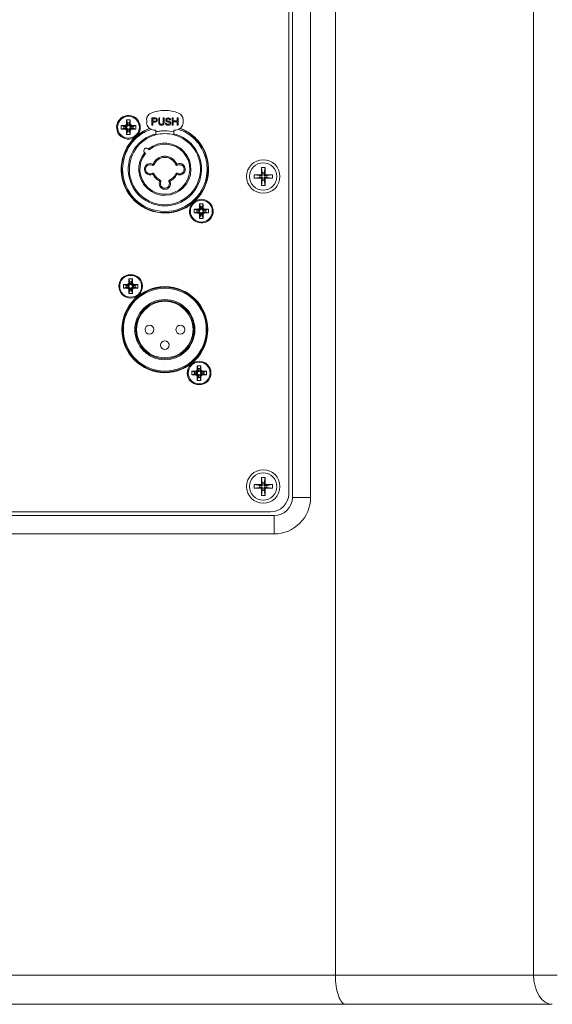
# Model space of a CAD drawing. Units: millimetres. Extents: x 5 to 416, y 5 to 291.
# Drawn here: x 327 to 347, y 172 to 208 of the extents above; entities that cross this region are included whole.
import ezdxf

# ---------------------------------------------------------------- set-up
doc = ezdxf.new("R2010")
doc.units = ezdxf.units.MM

msp = doc.modelspace()

# ---------------------------------------------------------------- linework, layer by layer
at = {"color": 7, "linetype": 'Continuous', "lineweight": 15}
for p, q in [((338.889, 242.801), (338.889, 172.935)), ((346.144, 172.935), (346.144, 242.801)), ((337.183, 225.201), (337.183, 190.535)), ((337.316, 225.335), (337.316, 190.401)), ((337.983, 225.335), (337.983, 190.401)), ((331.383, 204.201), (331.249, 204.201)), ((331.249, 204.201), (331.249, 204.068)), ((331.249, 204.201), (331.283, 204.101)), ((331.349, 204.101), (331.383, 204.201)), ((331.383, 204.068), (331.383, 204.201)), ((331.983, 204.098), (331.983, 204.207)), ((332.172, 204.008), (332.172, 204.275)), ((332.172, 204.275), (332.305, 204.275)), ((332.205, 204.246), (332.205, 204.161)), ((332.311, 204.246), (332.205, 204.246)), ((332.205, 204.161), (332.311, 204.161)), ((332.205, 204.127), (332.205, 204.008)), ((332.305, 204.127), (332.205, 204.127)), ((332.305, 204.275), (332.333, 204.269)), ((332.333, 204.133), (332.305, 204.127)), ((332.327, 204.241), (332.311, 204.246)), ((332.311, 204.161), (332.327, 204.167)), ((332.339, 204.229), (332.327, 204.241)), ((332.327, 204.167), (332.339, 204.178)), ((332.333, 204.269), (332.355, 204.252)), ((332.355, 204.15), (332.333, 204.133)), ((332.344, 204.212), (332.339, 204.229)), ((332.339, 204.178), (332.344, 204.195)), ((332.344, 204.195), (332.344, 204.212)), ((332.355, 204.252), (332.372, 204.229)), ((332.372, 204.172), (332.355, 204.15)), ((332.372, 204.229), (332.377, 204.212)), ((332.377, 204.189), (332.372, 204.172)), ((332.377, 204.212), (332.377, 204.189)), ((332.422, 204.099), (332.422, 204.275)), ((332.422, 204.275), (332.455, 204.275)), ((332.455, 204.275), (332.455, 204.099)), ((332.589, 204.275), (332.622, 204.275)), ((332.589, 204.099), (332.589, 204.275)), ((332.622, 204.275), (332.622, 204.099)), ((332.683, 204.212), (332.689, 204.235)), ((332.683, 204.189), (332.683, 204.212)), ((332.689, 204.167), (332.683, 204.189)), ((332.689, 204.235), (332.711, 204.258)), ((332.711, 204.144), (332.689, 204.167)), ((332.711, 204.258), (332.733, 204.269)), ((332.733, 204.133), (332.711, 204.144)), ((332.722, 204.223), (332.716, 204.206)), ((332.716, 204.206), (332.716, 204.195)), ((332.716, 204.195), (332.722, 204.178)), ((332.739, 204.235), (332.722, 204.223)), ((332.722, 204.178), (332.739, 204.167)), ((332.733, 204.269), (332.755, 204.275)), ((332.755, 204.127), (332.733, 204.133)), ((332.755, 204.241), (332.739, 204.235)), ((332.739, 204.167), (332.755, 204.161)), ((332.755, 204.275), (332.783, 204.275)), ((332.789, 204.241), (332.755, 204.241)), ((332.755, 204.161), (332.789, 204.161)), ((332.789, 204.127), (332.755, 204.127)), ((332.783, 204.275), (332.811, 204.269)), ((332.805, 204.235), (332.789, 204.241)), ((332.789, 204.161), (332.816, 204.155)), ((332.811, 204.121), (332.789, 204.127)), ((332.816, 204.223), (332.805, 204.235)), ((332.811, 204.269), (332.833, 204.252)), ((332.827, 204.11), (332.811, 204.121)), ((332.822, 204.212), (332.816, 204.223)), ((332.816, 204.155), (332.839, 204.144)), ((332.855, 204.212), (332.822, 204.212)), ((332.833, 204.252), (332.85, 204.229)), ((332.839, 204.144), (332.861, 204.121)), ((332.85, 204.229), (332.855, 204.212)), ((332.861, 204.121), (332.872, 204.099)), ((332.916, 204.008), (332.916, 204.275)), ((332.916, 204.275), (332.95, 204.275)), ((332.95, 204.275), (332.95, 204.167)), ((332.95, 204.167), (333.105, 204.167)), ((332.95, 204.133), (332.95, 204.008)), ((333.105, 204.133), (332.95, 204.133)), ((333.105, 204.275), (333.139, 204.275)), ((333.105, 204.167), (333.105, 204.275)), ((333.105, 204.008), (333.105, 204.133)), ((333.139, 204.275), (333.139, 204.008)), ((333.316, 204.207), (333.316, 204.098)), ((331.182, 204.002), (331.049, 204.001)), ((331.049, 204.001), (331.049, 203.868)), ((331.049, 204.001), (331.149, 203.968)), ((331.049, 203.868), (331.149, 203.901)), ((331.049, 203.868), (331.182, 203.867)), ((331.149, 203.968), (331.149, 203.901)), ((331.176, 203.968), (331.149, 203.968)), ((331.149, 203.968), (331.25, 203.944)), ((331.149, 203.901), (331.25, 203.925)), ((331.149, 203.901), (331.173, 203.902)), ((331.251, 203.918), (331.173, 203.902)), ((331.173, 203.902), (331.182, 203.867)), ((331.182, 204.002), (331.176, 203.968)), ((331.176, 203.968), (331.251, 203.952)), ((331.248, 203.801), (331.249, 203.668)), ((331.248, 203.801), (331.283, 203.795)), ((331.283, 204.075), (331.249, 204.068)), ((331.249, 203.668), (331.283, 203.768)), ((331.349, 204.101), (331.283, 204.101)), ((331.283, 204.101), (331.283, 204.075)), ((331.283, 204.101), (331.307, 204.001)), ((331.3, 203.999), (331.283, 204.075)), ((331.283, 203.795), (331.299, 203.87)), ((331.283, 203.768), (331.307, 203.869)), ((331.283, 203.795), (331.283, 203.768)), ((331.283, 203.768), (331.349, 203.768)), ((331.325, 204.001), (331.349, 204.101)), ((331.349, 203.768), (331.325, 203.869)), ((331.332, 203.87), (331.349, 203.795)), ((331.349, 204.075), (331.333, 203.999)), ((331.349, 204.075), (331.349, 204.101)), ((331.383, 204.068), (331.349, 204.075)), ((331.349, 203.795), (331.382, 203.802)), ((331.349, 203.768), (331.349, 203.795)), ((331.383, 203.668), (331.349, 203.768)), ((331.456, 203.901), (331.38, 203.917)), ((331.381, 203.951), (331.456, 203.968)), ((331.483, 203.968), (331.382, 203.944)), ((331.483, 203.901), (331.382, 203.925)), ((331.383, 203.668), (331.382, 203.802)), ((331.583, 204.001), (331.449, 204.001)), ((331.456, 203.968), (331.449, 204.001)), ((331.449, 203.869), (331.456, 203.901)), ((331.449, 203.869), (331.583, 203.868)), ((331.483, 203.968), (331.456, 203.968)), ((331.456, 203.901), (331.483, 203.901)), ((331.583, 204.001), (331.483, 203.968)), ((331.483, 203.901), (331.483, 203.968)), ((331.583, 203.868), (331.483, 203.901)), ((331.583, 203.868), (331.583, 204.001)), ((332.205, 204.008), (332.172, 204.008)), ((332.249, 203.831), (332.316, 203.831)), ((332.316, 203.831), (332.316, 203.768)), ((332.427, 204.07), (332.422, 204.099)), ((332.439, 204.048), (332.427, 204.07)), ((332.461, 204.025), (332.439, 204.048)), ((332.455, 204.099), (332.461, 204.076)), ((332.461, 204.076), (332.472, 204.059)), ((332.483, 204.014), (332.461, 204.025)), ((332.472, 204.059), (332.489, 204.048)), ((332.511, 204.008), (332.483, 204.014)), ((332.489, 204.048), (332.511, 204.042)), ((332.511, 204.042), (332.533, 204.042)), ((332.533, 204.008), (332.511, 204.008)), ((332.533, 204.042), (332.555, 204.048)), ((332.561, 204.014), (332.533, 204.008)), ((332.555, 204.048), (332.572, 204.059)), ((332.583, 204.025), (332.561, 204.014)), ((332.572, 204.059), (332.583, 204.076)), ((332.583, 204.076), (332.589, 204.099)), ((332.605, 204.048), (332.583, 204.025)), ((332.616, 204.07), (332.605, 204.048)), ((332.622, 204.099), (332.616, 204.07)), ((332.666, 204.082), (332.7, 204.082)), ((332.672, 204.059), (332.666, 204.082)), ((332.689, 204.031), (332.672, 204.059)), ((332.716, 204.014), (332.689, 204.031)), ((332.7, 204.082), (332.705, 204.065)), ((332.705, 204.065), (332.722, 204.048)), ((332.744, 204.008), (332.716, 204.014)), ((332.722, 204.048), (332.744, 204.042)), ((332.744, 204.042), (332.789, 204.042)), ((332.789, 204.008), (332.744, 204.008)), ((332.789, 204.042), (332.811, 204.048)), ((332.816, 204.014), (332.789, 204.008)), ((332.811, 204.048), (332.827, 204.059)), ((332.839, 204.025), (332.816, 204.014)), ((332.839, 204.093), (332.827, 204.11)), ((332.827, 204.059), (332.839, 204.076)), ((332.839, 204.076), (332.839, 204.093)), ((332.861, 204.048), (332.839, 204.025)), ((332.872, 204.07), (332.861, 204.048)), ((332.872, 204.099), (332.872, 204.07)), ((332.95, 204.008), (332.916, 204.008)), ((332.983, 203.831), (333.049, 203.831)), ((332.983, 203.768), (332.983, 203.831)), ((333.139, 204.008), (333.105, 204.008)), ((331.249, 203.668), (331.383, 203.668)), ((331.623, 203.628), (331.577, 203.588)), ((334.196, 202.401), (334.196, 202.39)), ((336.183, 202.468), (336.316, 202.468)), ((336.183, 202.468), (336.211, 202.268)), ((336.183, 202.468), (336.183, 202.201)), ((336.287, 202.268), (336.316, 202.468)), ((336.316, 202.201), (336.316, 202.468)), ((335.916, 202.068), (335.916, 202.201)), ((336.116, 202.173), (335.916, 202.201)), ((336.183, 202.201), (335.916, 202.201)), ((335.916, 202.068), (336.116, 202.096)), ((335.916, 202.068), (336.183, 202.068)), ((336.116, 202.096), (336.204, 202.101)), ((336.183, 202.201), (336.216, 202.168)), ((336.183, 202.068), (336.216, 202.101)), ((336.183, 202.068), (336.183, 201.801)), ((336.211, 202.001), (336.183, 201.801)), ((336.216, 202.168), (336.204, 202.168)), ((336.204, 202.101), (336.216, 202.101)), ((336.211, 202.268), (336.216, 202.18)), ((336.216, 202.18), (336.216, 202.168)), ((336.216, 202.101), (336.216, 202.089)), ((336.316, 202.201), (336.283, 202.168)), ((336.283, 202.168), (336.283, 202.18)), ((336.295, 202.168), (336.283, 202.168)), ((336.316, 202.068), (336.283, 202.101)), ((336.283, 202.101), (336.295, 202.101)), ((336.283, 202.089), (336.283, 202.101)), ((336.287, 202.001), (336.283, 202.089)), ((336.316, 201.801), (336.287, 202.001)), ((336.382, 202.173), (336.295, 202.168)), ((336.583, 202.201), (336.316, 202.201)), ((336.316, 202.068), (336.583, 202.068)), ((336.316, 201.801), (336.316, 202.068)), ((336.583, 202.201), (336.382, 202.173)), ((336.382, 202.096), (336.583, 202.068)), ((336.583, 202.201), (336.583, 202.068)), ((336.316, 201.801), (336.183, 201.801)), ((333.676, 201.174), (333.722, 201.214)), ((333.716, 200.935), (333.716, 200.801)), ((333.716, 200.935), (333.816, 200.901)), ((333.849, 200.935), (333.716, 200.935)), ((333.816, 200.901), (333.816, 200.835)), ((333.843, 200.901), (333.816, 200.901)), ((333.816, 200.901), (333.917, 200.877)), ((333.849, 200.935), (333.843, 200.901)), ((333.843, 200.901), (333.918, 200.885)), ((333.916, 201.135), (333.915, 201.002)), ((333.949, 201.008), (333.915, 201.002)), ((334.049, 201.135), (333.916, 201.135)), ((333.916, 201.135), (333.949, 201.035)), ((334.016, 201.035), (333.949, 201.035)), ((333.949, 201.035), (333.949, 201.008)), ((333.949, 201.035), (333.973, 200.934)), ((333.966, 200.933), (333.949, 201.008)), ((333.992, 200.934), (334.016, 201.035)), ((334.016, 201.008), (334, 200.932)), ((334.016, 201.035), (334.049, 201.135)), ((334.016, 201.008), (334.016, 201.035)), ((334.049, 201.001), (334.016, 201.008)), ((334.047, 200.884), (334.123, 200.901)), ((334.049, 201.001), (334.049, 201.135)), ((334.149, 200.901), (334.049, 200.877)), ((334.249, 200.935), (334.116, 200.935)), ((334.123, 200.901), (334.116, 200.935)), ((334.149, 200.901), (334.123, 200.901)), ((334.249, 200.935), (334.149, 200.901)), ((334.149, 200.835), (334.149, 200.901)), ((334.249, 200.801), (334.249, 200.935)), ((333.716, 200.801), (333.816, 200.835)), ((333.716, 200.801), (333.849, 200.8)), ((333.816, 200.835), (333.917, 200.859)), ((333.816, 200.835), (333.84, 200.835)), ((333.918, 200.852), (333.84, 200.835)), ((333.84, 200.835), (333.849, 200.8)), ((333.915, 200.734), (333.916, 200.601)), ((333.915, 200.734), (333.949, 200.728)), ((333.916, 200.601), (333.949, 200.701)), ((333.916, 200.601), (334.049, 200.601)), ((333.949, 200.728), (333.965, 200.803)), ((333.949, 200.701), (333.973, 200.802)), ((333.949, 200.728), (333.949, 200.701)), ((333.949, 200.701), (334.016, 200.701)), ((334.016, 200.701), (333.992, 200.802)), ((333.999, 200.803), (334.016, 200.728)), ((334.016, 200.728), (334.048, 200.735)), ((334.016, 200.701), (334.016, 200.728)), ((334.049, 200.601), (334.016, 200.701)), ((334.123, 200.835), (334.047, 200.851)), ((334.049, 200.601), (334.048, 200.735)), ((334.149, 200.835), (334.049, 200.858)), ((334.116, 200.802), (334.123, 200.835)), ((334.116, 200.802), (334.249, 200.801)), ((334.123, 200.835), (334.149, 200.835)), ((334.249, 200.801), (334.149, 200.835)), ((331.463, 198.388), (331.329, 198.388)), ((331.329, 198.388), (331.329, 198.255)), ((331.329, 198.388), (331.363, 198.288)), ((331.429, 198.288), (331.463, 198.388)), ((331.463, 198.255), (331.463, 198.388)), ((331.262, 198.189), (331.129, 198.188)), ((331.129, 198.188), (331.129, 198.055)), ((331.129, 198.188), (331.229, 198.155)), ((331.129, 198.055), (331.229, 198.088)), ((331.129, 198.055), (331.262, 198.053)), ((331.229, 198.155), (331.229, 198.088)), ((331.256, 198.155), (331.229, 198.155)), ((331.229, 198.155), (331.33, 198.131)), ((331.229, 198.088), (331.33, 198.112)), ((331.229, 198.088), (331.253, 198.088)), ((331.331, 198.105), (331.253, 198.088)), ((331.253, 198.088), (331.262, 198.053)), ((331.262, 198.189), (331.256, 198.155)), ((331.256, 198.155), (331.331, 198.138)), ((331.363, 198.261), (331.329, 198.255)), ((331.363, 198.288), (331.363, 198.261)), ((331.429, 198.288), (331.363, 198.288)), ((331.363, 198.288), (331.387, 198.187)), ((331.38, 198.186), (331.363, 198.261)), ((331.363, 197.982), (331.379, 198.057)), ((331.363, 197.955), (331.387, 198.055)), ((331.405, 198.187), (331.429, 198.288)), ((331.429, 197.955), (331.405, 198.055)), ((331.412, 198.057), (331.429, 197.981)), ((331.429, 198.261), (331.413, 198.186)), ((331.429, 198.261), (331.429, 198.288)), ((331.463, 198.255), (331.429, 198.261)), ((331.536, 198.088), (331.46, 198.104)), ((331.461, 198.138), (331.536, 198.155)), ((331.563, 198.155), (331.462, 198.131)), ((331.563, 198.088), (331.462, 198.112)), ((331.663, 198.188), (331.529, 198.188)), ((331.536, 198.155), (331.529, 198.188)), ((331.529, 198.056), (331.536, 198.088)), ((331.529, 198.056), (331.663, 198.055)), ((331.563, 198.155), (331.536, 198.155)), ((331.536, 198.088), (331.563, 198.088)), ((331.663, 198.188), (331.563, 198.155)), ((331.563, 198.088), (331.563, 198.155)), ((331.663, 198.055), (331.563, 198.088)), ((331.663, 198.055), (331.663, 198.188)), ((331.328, 197.987), (331.329, 197.855)), ((331.328, 197.987), (331.363, 197.982)), ((331.329, 197.855), (331.363, 197.955)), ((331.329, 197.855), (331.463, 197.855)), ((331.363, 197.982), (331.363, 197.955)), ((331.363, 197.955), (331.429, 197.955)), ((331.429, 197.981), (331.462, 197.989)), ((331.429, 197.955), (331.429, 197.981)), ((331.463, 197.855), (331.429, 197.955)), ((331.463, 197.855), (331.462, 197.989)), ((333.836, 195.215), (333.835, 195.082)), ((333.969, 195.215), (333.836, 195.215)), ((333.836, 195.215), (333.869, 195.115)), ((333.936, 195.115), (333.969, 195.215)), ((333.969, 195.081), (333.969, 195.215)), ((333.636, 195.015), (333.636, 194.881)), ((333.636, 195.015), (333.736, 194.981)), ((333.769, 195.015), (333.636, 195.015)), ((333.636, 194.881), (333.736, 194.915)), ((333.636, 194.881), (333.769, 194.88)), ((333.736, 194.981), (333.736, 194.915)), ((333.763, 194.981), (333.736, 194.981)), ((333.736, 194.981), (333.837, 194.957)), ((333.736, 194.915), (333.837, 194.939)), ((333.736, 194.915), (333.76, 194.915)), ((333.838, 194.932), (333.76, 194.915)), ((333.76, 194.915), (333.769, 194.88)), ((333.769, 195.015), (333.763, 194.981)), ((333.763, 194.981), (333.838, 194.965)), ((333.869, 195.088), (333.835, 195.082)), ((333.835, 194.814), (333.836, 194.681)), ((333.835, 194.814), (333.869, 194.808)), ((333.836, 194.681), (333.869, 194.781)), ((333.936, 195.115), (333.869, 195.115)), ((333.869, 195.115), (333.869, 195.088)), ((333.869, 195.115), (333.893, 195.014)), ((333.886, 195.013), (333.869, 195.088)), ((333.869, 194.808), (333.885, 194.883)), ((333.869, 194.781), (333.893, 194.882)), ((333.869, 194.808), (333.869, 194.781)), ((333.869, 194.781), (333.936, 194.781)), ((333.912, 195.014), (333.936, 195.115)), ((333.936, 194.781), (333.912, 194.882)), ((333.919, 194.883), (333.936, 194.808)), ((333.936, 195.088), (333.92, 195.012)), ((333.936, 195.088), (333.936, 195.115)), ((333.969, 195.081), (333.936, 195.088)), ((333.936, 194.808), (333.968, 194.815)), ((333.936, 194.781), (333.936, 194.808)), ((333.969, 194.681), (333.936, 194.781)), ((333.967, 194.964), (334.043, 194.981)), ((334.043, 194.915), (333.967, 194.931)), ((333.969, 194.681), (333.968, 194.815)), ((334.069, 194.981), (333.969, 194.957)), ((334.069, 194.915), (333.969, 194.938)), ((334.169, 195.015), (334.036, 195.015)), ((334.043, 194.981), (334.036, 195.015)), ((334.036, 194.882), (334.043, 194.915)), ((334.036, 194.882), (334.169, 194.881)), ((334.069, 194.981), (334.043, 194.981)), ((334.043, 194.915), (334.069, 194.915)), ((334.169, 195.015), (334.069, 194.981)), ((334.069, 194.915), (334.069, 194.981)), ((334.169, 194.881), (334.069, 194.915)), ((334.169, 194.881), (334.169, 195.015)), ((333.836, 194.681), (333.969, 194.681)), ((336.116, 190.839), (335.916, 190.868)), ((336.183, 190.868), (335.916, 190.868)), ((335.916, 190.735), (335.916, 190.868)), ((336.183, 191.135), (336.183, 190.868)), ((336.183, 191.135), (336.211, 190.934)), ((336.183, 191.135), (336.316, 191.135)), ((336.183, 190.868), (336.216, 190.835)), ((336.216, 190.835), (336.204, 190.835)), ((336.211, 190.934), (336.216, 190.847)), ((336.216, 190.847), (336.216, 190.835)), ((336.316, 190.868), (336.283, 190.835)), ((336.283, 190.835), (336.283, 190.847)), ((336.295, 190.835), (336.283, 190.835)), ((336.287, 190.934), (336.316, 191.135)), ((336.382, 190.839), (336.295, 190.835)), ((336.316, 190.868), (336.316, 191.135)), ((336.583, 190.868), (336.316, 190.868)), ((336.583, 190.868), (336.382, 190.839)), ((336.583, 190.868), (336.583, 190.735)), ((335.916, 190.735), (336.116, 190.763)), ((335.916, 190.735), (336.183, 190.735)), ((336.116, 190.763), (336.204, 190.768)), ((336.183, 190.735), (336.216, 190.768)), ((336.183, 190.735), (336.183, 190.468)), ((336.211, 190.668), (336.183, 190.468)), ((336.316, 190.468), (336.183, 190.468)), ((336.204, 190.768), (336.216, 190.768)), ((336.216, 190.768), (336.216, 190.756)), ((336.283, 190.756), (336.283, 190.768)), ((336.316, 190.735), (336.283, 190.768)), ((336.283, 190.768), (336.295, 190.768)), ((336.287, 190.668), (336.283, 190.756)), ((336.316, 190.468), (336.287, 190.668)), ((336.316, 190.468), (336.316, 190.735)), ((336.316, 190.735), (336.583, 190.735)), ((336.382, 190.763), (336.583, 190.735)), ((337.983, 190.401), (337.316, 190.401)), ((336.649, 189.735), (292.383, 189.735)), ((336.516, 189.868), (292.516, 189.868)), ((336.649, 189.068), (336.649, 189.735)), ((336.649, 189.068), (292.383, 189.068)), ((338.889, 172.935), (290.143, 172.935)), ((346.144, 172.935), (338.889, 172.935)), ((347.001, 172.935), (346.144, 172.935)), ((289.755, 171.868), (339.277, 171.868)), ((339.277, 171.868), (346.83, 171.868))]:
    msp.add_line(p, q, dxfattribs=at)
at = {"color": 7, "linetype": 'Continuous', "lineweight": 15, "flags": 128}
for points in [[(331.623, 203.628), (331.848, 203.786), (332.076, 203.895)], [(331.103, 202.412), (331.095, 202.412), (331.087, 202.412), (331.08, 202.412), (331.074, 202.412), (331.069, 202.412), (331.066, 202.413), (331.063, 202.413), (331.063, 202.413)], [(332.192, 202.546), (332.192, 202.547), (332.193, 202.549), (332.195, 202.552), (332.197, 202.556), (332.2, 202.562), (332.204, 202.568), (332.208, 202.574), (332.211, 202.581)], [(332.211, 202.581), (332.219, 202.578), (332.226, 202.575), (332.232, 202.572), (332.238, 202.57), (332.242, 202.568), (332.246, 202.567), (332.248, 202.566), (332.248, 202.566)], [(333.05, 202.566), (333.051, 202.566), (333.053, 202.567), (333.056, 202.568), (333.061, 202.57), (333.067, 202.572), (333.073, 202.575), (333.08, 202.578), (333.087, 202.581)], [(333.087, 202.581), (333.091, 202.574), (333.095, 202.568), (333.098, 202.562), (333.101, 202.556), (333.104, 202.552), (333.105, 202.549), (333.107, 202.547), (333.107, 202.546)], [(334.236, 202.39), (334.235, 202.39), (334.233, 202.39), (334.229, 202.39), (334.224, 202.39), (334.218, 202.39), (334.211, 202.39), (334.204, 202.39), (334.196, 202.39)], [(332.211, 202.222), (332.208, 202.228), (332.204, 202.235), (332.2, 202.241), (332.197, 202.246), (332.195, 202.25), (332.193, 202.254), (332.192, 202.256), (332.192, 202.256)], [(332.248, 202.237), (332.248, 202.236), (332.246, 202.236), (332.242, 202.234), (332.238, 202.232), (332.232, 202.23), (332.226, 202.227), (332.219, 202.224), (332.211, 202.222)], [(332.464, 201.966), (332.467, 201.973), (332.47, 201.98), (332.473, 201.986), (332.475, 201.992), (332.477, 201.996), (332.478, 202), (332.479, 202.002), (332.479, 202.003)], [(332.5, 201.948), (332.499, 201.948), (332.497, 201.949), (332.494, 201.951), (332.489, 201.953), (332.484, 201.956), (332.478, 201.959), (332.471, 201.962), (332.464, 201.966)], [(332.835, 201.966), (332.828, 201.962), (332.821, 201.959), (332.815, 201.956), (332.809, 201.953), (332.805, 201.951), (332.802, 201.949), (332.8, 201.948), (332.799, 201.948)], [(332.819, 202.003), (332.819, 202.002), (332.82, 202), (332.822, 201.996), (332.824, 201.992), (332.826, 201.986), (332.829, 201.98), (332.832, 201.973), (332.835, 201.966)], [(333.087, 202.222), (333.08, 202.224), (333.073, 202.227), (333.067, 202.23), (333.061, 202.232), (333.056, 202.234), (333.053, 202.236), (333.051, 202.236), (333.05, 202.237)], [(333.107, 202.256), (333.107, 202.256), (333.105, 202.254), (333.104, 202.25), (333.101, 202.246), (333.098, 202.241), (333.095, 202.235), (333.091, 202.228), (333.087, 202.222)], [(346.83, 171.868), (346.696, 171.888), (346.567, 171.949), (346.449, 172.048), (346.345, 172.18), (346.26, 172.342), (346.196, 172.526), (346.157, 172.726), (346.144, 172.935)]]:
    msp.add_lwpolyline(points, dxfattribs=at)
at = {"color": 7, "linetype": 'Continuous', "lineweight": 15}
for centre, radius in [((331.316, 203.935), 0.4), ((336.249, 202.135), 0.613), ((336.249, 202.135), 0.5), ((333.983, 200.868), 0.4), ((331.396, 198.121), 0.433), ((331.396, 198.121), 0.4), ((332.649, 196.535), 1.573), ((332.649, 196.535), 1.55), ((332.649, 196.535), 1.517), ((332.649, 196.535), 1.1), ((332.649, 196.535), 1.067), ((332.649, 196.535), 1.033), ((332.083, 196.535), 0.16), ((333.216, 196.535), 0.16), ((332.649, 195.968), 0.16), ((333.903, 194.948), 0.433), ((333.903, 194.948), 0.4), ((336.249, 190.801), 0.613), ((336.249, 190.801), 0.5)]:
    msp.add_circle(centre, radius, dxfattribs=at)
for centre, radius, start, end in [((332.649, 203.218), 1.333, 67.9757, 112.0243), ((331.316, 203.935), 0.433, 315.0469, 306.9713), ((332.249, 204.207), 0.267, 112.0243, 180), ((333.049, 204.207), 0.267, 0, 67.9757), ((332.649, 202.401), 1.587, 110.7134, 179.591), ((332.249, 204.098), 0.267, 180, 270), ((333.049, 204.098), 0.267, 270, 0), ((332.649, 202.401), 1.587, 359.591, 69.2866), ((332.649, 202.401), 1.6, 312.1018, 69.0064), ((332.649, 202.401), 1.6, 132.1018, 309.9164), ((332.649, 202.401), 1.34, 104.4039, 75.5961), ((332.649, 202.401), 1.3, 104.8572, 75.1428), ((332.649, 202.401), 1.3, 75.1428, 104.8572), ((332.649, 202.401), 0.955, 141.0071, 128.9929), ((332.649, 202.401), 0.915, 140.7063, 129.2937), ((331.976, 203.075), 0.1, 20.5206, 249.4794), ((332.649, 202.401), 0.433, 22.31, 157.69), ((332.649, 202.401), 1.587, 179.591, 359.591), ((332.649, 202.401), 1.547, 179.591, 180), ((332.649, 202.401), 1.547, 179.9999, 359.5911), ((332.109, 202.401), 0.167, 60.3944, 299.6056), ((332.109, 202.401), 0.207, 60.3944, 119.6056), ((332.211, 202.581), 0.04, 240.3944, 337.69), ((333.087, 202.581), 0.04, 202.31, 299.6056), ((333.189, 202.401), 0.167, 240.3944, 119.6056), ((332.211, 202.222), 0.04, 22.31, 119.6056), ((332.649, 202.401), 0.433, 202.31, 246.9318), ((332.464, 201.966), 0.04, 333.8195, 66.9318), ((332.835, 201.966), 0.04, 113.0682, 206.1805), ((332.649, 202.401), 0.433, 293.0682, 337.69), ((333.087, 202.222), 0.04, 60.3944, 157.69), ((333.189, 202.401), 0.207, 240.3944, 299.6056), ((336.249, 202.135), 0.0564, 143.7912, 216.2088), ((336.249, 202.135), 0.0564, 53.7912, 126.2088), ((336.249, 202.135), 0.0564, 233.7912, 306.2088), ((336.249, 202.135), 0.0564, 323.7912, 36.2088), ((332.649, 201.875), 0.167, 153.8195, 26.1805), ((333.983, 200.868), 0.433, 135.0469, 126.9713), ((336.249, 190.801), 0.0564, 143.7912, 216.2088), ((336.249, 190.801), 0.0564, 53.7912, 126.2088), ((336.249, 190.801), 0.0564, 323.7912, 36.2088), ((336.249, 190.801), 0.0564, 233.7912, 306.2088), ((336.516, 190.535), 0.667, 270, 0), ((336.649, 190.401), 1.333, 270, 0), ((336.649, 190.401), 0.667, 270, 0)]:
    msp.add_arc(centre, radius, start, end, dxfattribs=at)
msp.add_ellipse((339.277, 172.935), major_axis=(0, 1.067), ratio=0.36397, start_param=1.570796, end_param=3.141593, dxfattribs=at)
at = {"color": 8, "linetype": 'Continuous', "lineweight": 15}
for points, knots in [([(331.103, 202.412), (331.115, 202.558), (331.136, 202.792), (331.261, 203.101), (331.387, 203.306), (331.52, 203.463), (331.641, 203.578), (331.777, 203.681), (331.942, 203.785), (332.071, 203.828), (332.145, 203.852)], [0, 0, 0, 0, 0.2303775, 0.3684097, 0.5226466, 0.6078857, 0.6930881, 0.7855172, 0.8779102, 1, 1, 1, 1]), ([(333.152, 203.853), (333.229, 203.827), (333.418, 203.762), (333.624, 203.61), (333.786, 203.455), (333.917, 203.296), (334.043, 203.091), (334.136, 202.849), (334.187, 202.621), (334.193, 202.474), (334.196, 202.401)], [0, 0, 0, 0, 0.127849, 0.311101, 0.395753, 0.480369, 0.633544, 0.770627, 0.885326, 1, 1, 1, 1])]:
    msp.add_open_spline(points, degree=3, knots=knots, dxfattribs=at)
at = {"color": 7, "linetype": 'Continuous', "lineweight": 15}
for points, knots in [([(331.173, 203.902), (331.186, 203.901), (331.207, 203.899), (331.232, 203.887), (331.251, 203.872), (331.266, 203.854), (331.279, 203.829), (331.281, 203.808), (331.283, 203.795)], [0, 0, 0, 0, 0.22389, 0.357729, 0.497838, 0.638216, 0.772866, 1, 1, 1, 1]), ([(331.283, 204.075), (331.282, 204.065), (331.28, 204.045), (331.267, 204.016), (331.243, 203.989), (331.211, 203.971), (331.187, 203.969), (331.176, 203.968)], [0, 0, 0, 0, 0.164755, 0.360734, 0.569043, 0.804408, 1, 1, 1, 1]), ([(331.182, 204.002), (331.19, 204.003), (331.205, 204.004), (331.22, 204.013), (331.228, 204.02), (331.236, 204.028), (331.245, 204.043), (331.248, 204.059), (331.249, 204.067), (331.249, 204.068)], [0, 0, 0, 0, 0.215224, 0.430516, 0.483395, 0.536275, 0.750576, 0.964841, 1, 1, 1, 1]), ([(331.248, 203.801), (331.247, 203.808), (331.246, 203.823), (331.237, 203.838), (331.23, 203.846), (331.222, 203.854), (331.207, 203.863), (331.192, 203.867), (331.183, 203.867), (331.182, 203.867)], [0, 0, 0, 0, 0.216037, 0.432131, 0.485212, 0.538303, 0.75338, 0.968407, 1, 1, 1, 1]), ([(331.25, 203.944), (331.25, 203.941), (331.249, 203.935), (331.25, 203.928), (331.25, 203.925)], [0, 0, 0, 0, 0.494955, 1, 1, 1, 1]), ([(331.251, 203.952), (331.251, 203.95), (331.251, 203.948), (331.25, 203.945), (331.25, 203.944)], [0, 0, 0, 0, 0.499033, 1, 1, 1, 1]), ([(331.25, 203.925), (331.25, 203.924), (331.25, 203.922), (331.251, 203.919), (331.251, 203.918)], [0, 0, 0, 0, 0.49944, 1, 1, 1, 1]), ([(331.3, 203.999), (331.293, 203.997), (331.283, 203.994), (331.272, 203.985), (331.264, 203.977), (331.257, 203.966), (331.253, 203.957), (331.251, 203.952)], [0, 0, 0, 0, 0.285393, 0.441913, 0.598416, 0.75482, 1, 1, 1, 1]), ([(331.251, 203.918), (331.254, 203.911), (331.259, 203.898), (331.271, 203.884), (331.285, 203.875), (331.294, 203.872), (331.299, 203.87)], [0, 0, 0, 0, 0.298881, 0.615746, 0.772605, 1, 1, 1, 1]), ([(331.299, 203.87), (331.3, 203.87), (331.303, 203.869), (331.305, 203.869), (331.307, 203.869)], [0, 0, 0, 0, 0.499281, 1, 1, 1, 1]), ([(331.307, 204.001), (331.305, 204), (331.303, 204), (331.301, 203.999), (331.3, 203.999)], [0, 0, 0, 0, 0.499463, 1, 1, 1, 1]), ([(331.325, 204.001), (331.322, 204.001), (331.316, 204.002), (331.31, 204.001), (331.307, 204.001)], [0, 0, 0, 0, 0.494959, 1, 1, 1, 1]), ([(331.307, 203.869), (331.31, 203.868), (331.316, 203.868), (331.322, 203.868), (331.325, 203.869)], [0, 0, 0, 0, 0.495009, 1, 1, 1, 1]), ([(331.333, 203.999), (331.332, 203.999), (331.329, 204), (331.327, 204), (331.325, 204.001)], [0, 0, 0, 0, 0.499155, 1, 1, 1, 1]), ([(331.325, 203.869), (331.326, 203.869), (331.329, 203.869), (331.331, 203.87), (331.332, 203.87)], [0, 0, 0, 0, 0.499166, 1, 1, 1, 1]), ([(331.332, 203.87), (331.339, 203.872), (331.349, 203.876), (331.36, 203.884), (331.368, 203.892), (331.375, 203.903), (331.378, 203.912), (331.38, 203.917)], [0, 0, 0, 0, 0.285407, 0.441911, 0.598435, 0.754818, 1, 1, 1, 1]), ([(331.381, 203.951), (331.378, 203.958), (331.373, 203.972), (331.357, 203.989), (331.342, 203.996), (331.334, 203.999), (331.333, 203.999)], [0, 0, 0, 0, 0.316939, 0.633373, 0.95124, 1, 1, 1, 1]), ([(331.456, 203.968), (331.444, 203.969), (331.422, 203.971), (331.394, 203.986), (331.371, 204.007), (331.353, 204.037), (331.351, 204.061), (331.349, 204.075)], [0, 0, 0, 0, 0.21183, 0.393324, 0.561872, 0.765103, 1, 1, 1, 1]), ([(331.349, 203.795), (331.35, 203.804), (331.351, 203.824), (331.365, 203.853), (331.389, 203.88), (331.421, 203.898), (331.445, 203.9), (331.456, 203.901)], [0, 0, 0, 0, 0.164837, 0.360733, 0.568916, 0.804207, 1, 1, 1, 1]), ([(331.38, 203.917), (331.381, 203.919), (331.381, 203.921), (331.382, 203.924), (331.382, 203.925)], [0, 0, 0, 0, 0.499302, 1, 1, 1, 1]), ([(331.382, 203.944), (331.382, 203.945), (331.381, 203.947), (331.381, 203.95), (331.381, 203.951)], [0, 0, 0, 0, 0.499058, 1, 1, 1, 1]), ([(331.382, 203.925), (331.382, 203.928), (331.383, 203.934), (331.382, 203.941), (331.382, 203.944)], [0, 0, 0, 0, 0.495012, 1, 1, 1, 1]), ([(331.449, 203.869), (331.441, 203.868), (331.427, 203.867), (331.412, 203.859), (331.403, 203.852), (331.395, 203.844), (331.386, 203.83), (331.382, 203.813), (331.382, 203.804), (331.382, 203.802)], [0, 0, 0, 0, 0.211402, 0.422837, 0.474791, 0.526718, 0.737236, 0.947702, 1, 1, 1, 1]), ([(331.383, 204.068), (331.383, 204.06), (331.385, 204.045), (331.396, 204.025), (331.413, 204.01), (331.432, 204.002), (331.444, 204.002), (331.449, 204.001)], [0, 0, 0, 0, 0.214716, 0.429448, 0.644077, 0.858754, 1, 1, 1, 1]), ([(332.983, 203.768), (332.872, 203.788), (332.76, 203.808), (332.64, 203.808), (332.584, 203.807), (332.473, 203.801), (332.371, 203.779), (332.316, 203.768)], [0, 0, 0, 0, 0.49952, 0.503736, 0.536033, 0.749817, 1, 1, 1, 1]), ([(332.316, 203.768), (332.316, 203.755), (332.316, 203.73), (332.316, 203.696), (332.316, 203.671), (332.316, 203.659), (332.316, 203.658), (332.316, 203.658)], [0, 0, 0, 0, 0.223113, 0.446309, 0.666778, 0.880681, 1, 1, 1, 1]), ([(332.983, 203.658), (332.983, 203.659), (332.983, 203.661), (332.983, 203.679), (332.983, 203.706), (332.983, 203.737), (332.983, 203.759), (332.983, 203.768)], [0, 0, 0, 0, 0.20621, 0.41232, 0.621589, 0.837415, 1, 1, 1, 1]), ([(332.211, 202.581), (332.232, 202.622), (332.275, 202.705), (332.382, 202.8), (332.51, 202.861), (332.649, 202.881), (332.788, 202.861), (332.916, 202.8), (333.024, 202.705), (333.066, 202.622), (333.087, 202.581)], [0, 0, 0, 0, 0.1222335, 0.2499999, 0.3777656, 0.5000009, 0.6222344, 0.7500001, 0.8777665, 1, 1, 1, 1]), ([(332.211, 202.222), (332.187, 202.211), (332.15, 202.195), (332.096, 202.194), (332.054, 202.201), (332.014, 202.216), (331.969, 202.245), (331.925, 202.297), (331.904, 202.36), (331.902, 202.415), (331.909, 202.456), (331.924, 202.496), (331.953, 202.542), (331.986, 202.566), (332.007, 202.581)], [0, 0, 0, 0, 0.119721, 0.184758, 0.249999, 0.315028, 0.38028, 0.5, 0.619721, 0.684759, 0.75, 0.815028, 0.880278, 1, 1, 1, 1]), ([(333.087, 202.581), (333.111, 202.591), (333.148, 202.607), (333.203, 202.609), (333.244, 202.602), (333.284, 202.587), (333.33, 202.557), (333.373, 202.506), (333.395, 202.442), (333.397, 202.388), (333.39, 202.346), (333.375, 202.307), (333.345, 202.26), (333.313, 202.237), (333.291, 202.222)], [0, 0, 0, 0, 0.11972, 0.184758, 0.249998, 0.315028, 0.380279, 0.499999, 0.619721, 0.684758, 0.749999, 0.815028, 0.880278, 1, 1, 1, 1]), ([(332.464, 201.966), (332.409, 201.996), (332.3, 202.056), (332.241, 202.166), (332.211, 202.222)], [0, 0, 0, 0, 0.499998, 1, 1, 1, 1]), ([(332.464, 201.783), (332.458, 201.798), (332.446, 201.827), (332.441, 201.875), (332.446, 201.922), (332.458, 201.951), (332.464, 201.966)], [0, 0, 0, 0, 0.249893, 0.499994, 0.749896, 1, 1, 1, 1]), ([(332.835, 201.966), (332.844, 201.941), (332.858, 201.903), (332.856, 201.849), (332.846, 201.807), (332.829, 201.769), (332.796, 201.725), (332.743, 201.685), (332.678, 201.667), (332.623, 201.668), (332.582, 201.678), (332.544, 201.695), (332.499, 201.727), (332.478, 201.761), (332.464, 201.783)], [0, 0, 0, 0, 0.119722, 0.184758, 0.249999, 0.315029, 0.380277, 0.499997, 0.619719, 0.684756, 0.75, 0.815026, 0.880277, 1, 1, 1, 1]), ([(333.087, 202.222), (333.058, 202.166), (332.999, 202.056), (332.889, 201.996), (332.835, 201.966)], [0, 0, 0, 0, 0.500002, 1, 1, 1, 1]), ([(336.116, 202.096), (336.118, 202.109), (336.122, 202.134), (336.118, 202.16), (336.116, 202.173)], [0, 0, 0, 0, 0.4854357, 1, 1, 1, 1]), ([(336.204, 202.168), (336.186, 202.169), (336.156, 202.17), (336.127, 202.172), (336.116, 202.173)], [0, 0, 0, 0, 0.6066905, 1, 1, 1, 1]), ([(336.211, 202.268), (336.224, 202.266), (336.249, 202.262), (336.275, 202.266), (336.287, 202.268)], [0, 0, 0, 0, 0.500013, 1, 1, 1, 1]), ([(336.216, 202.089), (336.215, 202.071), (336.213, 202.042), (336.212, 202.013), (336.211, 202.001)], [0, 0, 0, 0, 0.6066905, 1, 1, 1, 1]), ([(336.211, 202.001), (336.223, 202.003), (336.249, 202.007), (336.274, 202.003), (336.287, 202.001)], [0, 0, 0, 0, 0.4854611, 1, 1, 1, 1]), ([(336.283, 202.18), (336.284, 202.198), (336.285, 202.227), (336.287, 202.256), (336.287, 202.268)], [0, 0, 0, 0, 0.60669, 1, 1, 1, 1]), ([(336.295, 202.101), (336.313, 202.1), (336.342, 202.099), (336.371, 202.097), (336.382, 202.096)], [0, 0, 0, 0, 0.60669, 1, 1, 1, 1]), ([(336.382, 202.173), (336.381, 202.16), (336.377, 202.135), (336.381, 202.11), (336.382, 202.096)], [0, 0, 0, 0, 0.4854611, 1, 1, 1, 1]), ([(333.949, 201.008), (333.949, 200.999), (333.947, 200.979), (333.934, 200.949), (333.91, 200.922), (333.878, 200.904), (333.854, 200.902), (333.843, 200.901)], [0, 0, 0, 0, 0.164755, 0.360735, 0.569045, 0.804402, 1, 1, 1, 1]), ([(333.849, 200.935), (333.856, 200.936), (333.871, 200.938), (333.886, 200.947), (333.895, 200.954), (333.902, 200.962), (333.911, 200.976), (333.915, 200.992), (333.915, 201.001), (333.915, 201.002)], [0, 0, 0, 0, 0.215219, 0.430501, 0.483381, 0.536274, 0.750576, 0.964842, 1, 1, 1, 1]), ([(333.918, 200.885), (333.918, 200.884), (333.917, 200.881), (333.917, 200.879), (333.917, 200.877)], [0, 0, 0, 0, 0.499055, 1, 1, 1, 1]), ([(333.966, 200.933), (333.96, 200.93), (333.95, 200.927), (333.939, 200.918), (333.931, 200.91), (333.923, 200.899), (333.92, 200.89), (333.918, 200.885)], [0, 0, 0, 0, 0.2854, 0.441901, 0.598422, 0.754823, 1, 1, 1, 1]), ([(333.973, 200.934), (333.972, 200.934), (333.97, 200.933), (333.967, 200.933), (333.966, 200.933)], [0, 0, 0, 0, 0.49922, 1, 1, 1, 1]), ([(333.992, 200.934), (333.989, 200.934), (333.983, 200.935), (333.976, 200.934), (333.973, 200.934)], [0, 0, 0, 0, 0.495012, 1, 1, 1, 1]), ([(334, 200.932), (333.998, 200.933), (333.996, 200.933), (333.993, 200.934), (333.992, 200.934)], [0, 0, 0, 0, 0.499155, 1, 1, 1, 1]), ([(334.047, 200.884), (334.045, 200.891), (334.04, 200.905), (334.024, 200.922), (334.009, 200.93), (334.001, 200.932), (334, 200.932)], [0, 0, 0, 0, 0.316934, 0.633393, 0.951266, 1, 1, 1, 1]), ([(334.123, 200.901), (334.111, 200.902), (334.089, 200.904), (334.061, 200.92), (334.038, 200.941), (334.02, 200.97), (334.017, 200.995), (334.016, 201.008)], [0, 0, 0, 0, 0.211834, 0.393314, 0.561872, 0.765099, 1, 1, 1, 1]), ([(334.049, 200.877), (334.048, 200.878), (334.048, 200.881), (334.048, 200.883), (334.047, 200.884)], [0, 0, 0, 0, 0.4993318, 1, 1, 1, 1]), ([(334.049, 201.001), (334.05, 200.994), (334.051, 200.979), (334.063, 200.959), (334.08, 200.944), (334.099, 200.936), (334.111, 200.935), (334.116, 200.935)], [0, 0, 0, 0, 0.2147192, 0.4294441, 0.6440899, 0.8587518, 1, 1, 1, 1]), ([(333.84, 200.835), (333.853, 200.834), (333.873, 200.833), (333.899, 200.82), (333.918, 200.806), (333.932, 200.787), (333.946, 200.762), (333.948, 200.741), (333.949, 200.728)], [0, 0, 0, 0, 0.223895, 0.357724, 0.497832, 0.638208, 0.772869, 1, 1, 1, 1]), ([(333.915, 200.734), (333.914, 200.741), (333.912, 200.756), (333.904, 200.771), (333.896, 200.78), (333.888, 200.787), (333.874, 200.796), (333.858, 200.8), (333.85, 200.8), (333.849, 200.8)], [0, 0, 0, 0, 0.216018, 0.432124, 0.485206, 0.538283, 0.753391, 0.968416, 1, 1, 1, 1]), ([(333.917, 200.877), (333.916, 200.874), (333.916, 200.868), (333.916, 200.862), (333.917, 200.859)], [0, 0, 0, 0, 0.494959, 1, 1, 1, 1]), ([(333.917, 200.859), (333.917, 200.857), (333.917, 200.855), (333.918, 200.853), (333.918, 200.852)], [0, 0, 0, 0, 0.49922, 1, 1, 1, 1]), ([(333.918, 200.852), (333.92, 200.845), (333.925, 200.831), (333.938, 200.817), (333.952, 200.808), (333.96, 200.805), (333.965, 200.803)], [0, 0, 0, 0, 0.298874, 0.61573, 0.772585, 1, 1, 1, 1]), ([(333.965, 200.803), (333.967, 200.803), (333.969, 200.802), (333.972, 200.802), (333.973, 200.802)], [0, 0, 0, 0, 0.499033, 1, 1, 1, 1]), ([(333.973, 200.802), (333.976, 200.802), (333.983, 200.801), (333.989, 200.802), (333.992, 200.802)], [0, 0, 0, 0, 0.494955, 1, 1, 1, 1]), ([(333.992, 200.802), (333.993, 200.802), (333.995, 200.802), (333.998, 200.803), (333.999, 200.803)], [0, 0, 0, 0, 0.49944, 1, 1, 1, 1]), ([(333.999, 200.803), (334.005, 200.805), (334.015, 200.809), (334.027, 200.817), (334.034, 200.825), (334.042, 200.836), (334.045, 200.845), (334.047, 200.851)], [0, 0, 0, 0, 0.285407, 0.441911, 0.598435, 0.754818, 1, 1, 1, 1]), ([(334.016, 200.728), (334.017, 200.737), (334.018, 200.757), (334.032, 200.787), (334.055, 200.813), (334.088, 200.831), (334.112, 200.834), (334.123, 200.835)], [0, 0, 0, 0, 0.16483, 0.360725, 0.568919, 0.804215, 1, 1, 1, 1]), ([(334.047, 200.851), (334.047, 200.852), (334.048, 200.855), (334.048, 200.857), (334.049, 200.858)], [0, 0, 0, 0, 0.499157, 1, 1, 1, 1]), ([(334.116, 200.802), (334.108, 200.802), (334.093, 200.801), (334.078, 200.792), (334.07, 200.785), (334.062, 200.777), (334.053, 200.763), (334.049, 200.746), (334.048, 200.737), (334.048, 200.735)], [0, 0, 0, 0, 0.2113857, 0.4228403, 0.474781, 0.5267218, 0.7372321, 0.9477005, 1, 1, 1, 1]), ([(334.049, 200.858), (334.049, 200.862), (334.05, 200.868), (334.049, 200.874), (334.049, 200.877)], [0, 0, 0, 0, 0.494955, 1, 1, 1, 1]), ([(331.253, 198.088), (331.266, 198.087), (331.287, 198.086), (331.312, 198.073), (331.331, 198.059), (331.346, 198.041), (331.359, 198.015), (331.361, 197.995), (331.363, 197.982)], [0, 0, 0, 0, 0.223896, 0.357724, 0.497833, 0.638208, 0.772858, 1, 1, 1, 1]), ([(331.363, 198.261), (331.362, 198.252), (331.36, 198.232), (331.347, 198.202), (331.323, 198.176), (331.291, 198.158), (331.267, 198.156), (331.256, 198.155)], [0, 0, 0, 0, 0.164755, 0.360734, 0.569043, 0.804404, 1, 1, 1, 1]), ([(331.262, 198.189), (331.27, 198.19), (331.285, 198.191), (331.3, 198.2), (331.308, 198.207), (331.316, 198.215), (331.325, 198.229), (331.328, 198.245), (331.329, 198.254), (331.329, 198.255)], [0, 0, 0, 0, 0.215213, 0.430493, 0.483385, 0.536263, 0.750578, 0.964823, 1, 1, 1, 1]), ([(331.328, 197.987), (331.327, 197.995), (331.326, 198.01), (331.317, 198.025), (331.31, 198.033), (331.302, 198.041), (331.287, 198.05), (331.272, 198.053), (331.263, 198.053), (331.262, 198.053)], [0, 0, 0, 0, 0.216035, 0.432139, 0.485207, 0.538284, 0.753389, 0.968417, 1, 1, 1, 1]), ([(331.33, 198.131), (331.33, 198.128), (331.329, 198.121), (331.33, 198.115), (331.33, 198.112)], [0, 0, 0, 0, 0.495065, 1, 1, 1, 1]), ([(331.331, 198.138), (331.331, 198.137), (331.331, 198.135), (331.33, 198.132), (331.33, 198.131)], [0, 0, 0, 0, 0.499302, 1, 1, 1, 1]), ([(331.33, 198.112), (331.33, 198.111), (331.33, 198.108), (331.331, 198.106), (331.331, 198.105)], [0, 0, 0, 0, 0.499327, 1, 1, 1, 1]), ([(331.38, 198.186), (331.373, 198.184), (331.363, 198.18), (331.352, 198.172), (331.344, 198.164), (331.337, 198.153), (331.333, 198.144), (331.331, 198.138)], [0, 0, 0, 0, 0.285407, 0.441911, 0.598435, 0.754818, 1, 1, 1, 1]), ([(331.331, 198.105), (331.334, 198.098), (331.339, 198.084), (331.351, 198.071), (331.365, 198.061), (331.374, 198.059), (331.379, 198.057)], [0, 0, 0, 0, 0.298843, 0.615727, 0.772569, 1, 1, 1, 1]), ([(331.379, 198.057), (331.38, 198.056), (331.383, 198.056), (331.385, 198.055), (331.387, 198.055)], [0, 0, 0, 0, 0.499055, 1, 1, 1, 1]), ([(331.387, 198.187), (331.385, 198.187), (331.383, 198.187), (331.381, 198.186), (331.38, 198.186)], [0, 0, 0, 0, 0.499166, 1, 1, 1, 1]), ([(331.405, 198.187), (331.402, 198.188), (331.396, 198.188), (331.39, 198.188), (331.387, 198.187)], [0, 0, 0, 0, 0.495009, 1, 1, 1, 1]), ([(331.387, 198.055), (331.39, 198.055), (331.396, 198.054), (331.402, 198.055), (331.405, 198.055)], [0, 0, 0, 0, 0.494959, 1, 1, 1, 1]), ([(331.413, 198.186), (331.412, 198.186), (331.409, 198.187), (331.407, 198.187), (331.405, 198.187)], [0, 0, 0, 0, 0.499134, 1, 1, 1, 1]), ([(331.405, 198.055), (331.406, 198.055), (331.409, 198.056), (331.411, 198.056), (331.412, 198.057)], [0, 0, 0, 0, 0.499463, 1, 1, 1, 1]), ([(331.412, 198.057), (331.419, 198.059), (331.429, 198.062), (331.44, 198.071), (331.448, 198.079), (331.455, 198.09), (331.458, 198.099), (331.46, 198.104)], [0, 0, 0, 0, 0.285394, 0.441915, 0.598438, 0.754819, 1, 1, 1, 1]), ([(331.461, 198.138), (331.458, 198.145), (331.453, 198.159), (331.437, 198.175), (331.422, 198.183), (331.414, 198.185), (331.413, 198.186)], [0, 0, 0, 0, 0.316938, 0.633401, 0.951265, 1, 1, 1, 1]), ([(331.536, 198.155), (331.524, 198.156), (331.502, 198.158), (331.474, 198.173), (331.451, 198.194), (331.433, 198.224), (331.431, 198.248), (331.429, 198.261)], [0, 0, 0, 0, 0.2118315, 0.393316, 0.5618737, 0.7650996, 1, 1, 1, 1]), ([(331.429, 197.981), (331.43, 197.99), (331.431, 198.011), (331.445, 198.04), (331.469, 198.067), (331.501, 198.085), (331.525, 198.087), (331.536, 198.088)], [0, 0, 0, 0, 0.16483, 0.360735, 0.56892, 0.804215, 1, 1, 1, 1]), ([(331.46, 198.104), (331.461, 198.105), (331.461, 198.108), (331.462, 198.111), (331.462, 198.112)], [0, 0, 0, 0, 0.499033, 1, 1, 1, 1]), ([(331.462, 198.131), (331.462, 198.132), (331.461, 198.134), (331.461, 198.136), (331.461, 198.138)], [0, 0, 0, 0, 0.499196, 1, 1, 1, 1]), ([(331.462, 198.112), (331.462, 198.115), (331.463, 198.121), (331.462, 198.127), (331.462, 198.131)], [0, 0, 0, 0, 0.494955, 1, 1, 1, 1]), ([(331.529, 198.056), (331.521, 198.055), (331.507, 198.054), (331.492, 198.045), (331.483, 198.038), (331.475, 198.03), (331.466, 198.016), (331.462, 198), (331.462, 197.991), (331.462, 197.989)], [0, 0, 0, 0, 0.2113853, 0.4228395, 0.474768, 0.5267221, 0.737232, 0.9476817, 1, 1, 1, 1]), ([(331.463, 198.255), (331.463, 198.247), (331.465, 198.232), (331.476, 198.212), (331.493, 198.197), (331.512, 198.189), (331.524, 198.188), (331.529, 198.188)], [0, 0, 0, 0, 0.2147216, 0.4294324, 0.6440807, 0.8587523, 1, 1, 1, 1]), ([(333.76, 194.915), (333.773, 194.914), (333.793, 194.913), (333.819, 194.9), (333.838, 194.886), (333.852, 194.867), (333.866, 194.842), (333.868, 194.821), (333.869, 194.808)], [0, 0, 0, 0, 0.223884, 0.357728, 0.497836, 0.638205, 0.772855, 1, 1, 1, 1]), ([(333.869, 195.088), (333.869, 195.079), (333.867, 195.059), (333.854, 195.029), (333.83, 195.002), (333.798, 194.984), (333.774, 194.982), (333.763, 194.981)], [0, 0, 0, 0, 0.164755, 0.360734, 0.569044, 0.804416, 1, 1, 1, 1]), ([(333.769, 195.015), (333.776, 195.016), (333.791, 195.018), (333.806, 195.027), (333.815, 195.034), (333.822, 195.042), (333.831, 195.056), (333.835, 195.072), (333.835, 195.081), (333.835, 195.082)], [0, 0, 0, 0, 0.215216, 0.430498, 0.483391, 0.536257, 0.750574, 0.964822, 1, 1, 1, 1]), ([(333.835, 194.814), (333.834, 194.821), (333.832, 194.836), (333.824, 194.851), (333.816, 194.86), (333.808, 194.867), (333.794, 194.876), (333.778, 194.88), (333.77, 194.88), (333.769, 194.88)], [0, 0, 0, 0, 0.216036, 0.432129, 0.485208, 0.538285, 0.753372, 0.968397, 1, 1, 1, 1]), ([(333.837, 194.957), (333.836, 194.954), (333.836, 194.948), (333.836, 194.942), (333.837, 194.939)], [0, 0, 0, 0, 0.495061, 1, 1, 1, 1]), ([(333.838, 194.965), (333.838, 194.964), (333.837, 194.961), (333.837, 194.959), (333.837, 194.957)], [0, 0, 0, 0, 0.499281, 1, 1, 1, 1]), ([(333.837, 194.939), (333.837, 194.937), (333.837, 194.935), (333.838, 194.933), (333.838, 194.932)], [0, 0, 0, 0, 0.499304, 1, 1, 1, 1]), ([(333.886, 195.013), (333.88, 195.01), (333.87, 195.007), (333.859, 194.998), (333.851, 194.99), (333.843, 194.979), (333.84, 194.97), (333.838, 194.965)], [0, 0, 0, 0, 0.285407, 0.441911, 0.598435, 0.754818, 1, 1, 1, 1]), ([(333.838, 194.932), (333.84, 194.925), (333.845, 194.911), (333.858, 194.897), (333.872, 194.888), (333.88, 194.885), (333.885, 194.883)], [0, 0, 0, 0, 0.298859, 0.615747, 0.772592, 1, 1, 1, 1]), ([(333.885, 194.883), (333.887, 194.883), (333.889, 194.882), (333.892, 194.882), (333.893, 194.882)], [0, 0, 0, 0, 0.499302, 1, 1, 1, 1]), ([(333.893, 195.014), (333.892, 195.014), (333.89, 195.013), (333.887, 195.013), (333.886, 195.013)], [0, 0, 0, 0, 0.49944, 1, 1, 1, 1]), ([(333.912, 195.014), (333.909, 195.014), (333.903, 195.015), (333.896, 195.014), (333.893, 195.014)], [0, 0, 0, 0, 0.494955, 1, 1, 1, 1]), ([(333.893, 194.882), (333.896, 194.882), (333.903, 194.881), (333.909, 194.882), (333.912, 194.882)], [0, 0, 0, 0, 0.4950122, 1, 1, 1, 1]), ([(333.92, 195.012), (333.918, 195.013), (333.916, 195.013), (333.913, 195.014), (333.912, 195.014)], [0, 0, 0, 0, 0.499134, 1, 1, 1, 1]), ([(333.912, 194.882), (333.913, 194.882), (333.915, 194.882), (333.918, 194.883), (333.919, 194.883)], [0, 0, 0, 0, 0.499189, 1, 1, 1, 1]), ([(333.919, 194.883), (333.925, 194.885), (333.935, 194.889), (333.947, 194.897), (333.954, 194.905), (333.962, 194.916), (333.965, 194.925), (333.967, 194.931)], [0, 0, 0, 0, 0.285407, 0.441911, 0.598435, 0.754818, 1, 1, 1, 1]), ([(333.967, 194.964), (333.965, 194.971), (333.96, 194.985), (333.944, 195.002), (333.929, 195.01), (333.921, 195.012), (333.92, 195.012)], [0, 0, 0, 0, 0.316936, 0.633377, 0.951239, 1, 1, 1, 1]), ([(334.043, 194.981), (334.031, 194.982), (334.009, 194.984), (333.981, 195), (333.958, 195.021), (333.94, 195.05), (333.937, 195.075), (333.936, 195.088)], [0, 0, 0, 0, 0.211842, 0.393325, 0.561873, 0.765103, 1, 1, 1, 1]), ([(333.936, 194.808), (333.937, 194.817), (333.938, 194.837), (333.952, 194.867), (333.975, 194.893), (334.008, 194.911), (334.032, 194.914), (334.043, 194.915)], [0, 0, 0, 0, 0.164827, 0.36073, 0.568913, 0.804206, 1, 1, 1, 1]), ([(333.969, 194.957), (333.968, 194.958), (333.968, 194.961), (333.968, 194.963), (333.967, 194.964)], [0, 0, 0, 0, 0.499219, 1, 1, 1, 1]), ([(333.967, 194.931), (333.967, 194.932), (333.968, 194.935), (333.968, 194.937), (333.969, 194.938)], [0, 0, 0, 0, 0.499055, 1, 1, 1, 1]), ([(334.036, 194.882), (334.028, 194.882), (334.013, 194.881), (333.998, 194.872), (333.99, 194.865), (333.982, 194.857), (333.973, 194.843), (333.969, 194.826), (333.968, 194.817), (333.968, 194.815)], [0, 0, 0, 0, 0.211401, 0.422836, 0.474778, 0.526718, 0.737236, 0.947683, 1, 1, 1, 1]), ([(333.969, 195.081), (333.97, 195.074), (333.971, 195.059), (333.983, 195.039), (334, 195.024), (334.019, 195.016), (334.031, 195.015), (334.036, 195.015)], [0, 0, 0, 0, 0.21472, 0.429438, 0.644071, 0.858751, 1, 1, 1, 1]), ([(333.969, 194.938), (333.969, 194.942), (333.97, 194.948), (333.969, 194.954), (333.969, 194.957)], [0, 0, 0, 0, 0.494959, 1, 1, 1, 1]), ([(336.204, 190.835), (336.186, 190.835), (336.156, 190.837), (336.127, 190.839), (336.116, 190.839)], [0, 0, 0, 0, 0.60669, 1, 1, 1, 1]), ([(336.116, 190.763), (336.118, 190.775), (336.122, 190.801), (336.118, 190.826), (336.116, 190.839)], [0, 0, 0, 0, 0.4854611, 1, 1, 1, 1]), ([(336.211, 190.934), (336.224, 190.933), (336.249, 190.929), (336.275, 190.933), (336.287, 190.934)], [0, 0, 0, 0, 0.500013, 1, 1, 1, 1]), ([(336.283, 190.847), (336.284, 190.865), (336.285, 190.894), (336.287, 190.923), (336.287, 190.934)], [0, 0, 0, 0, 0.60668, 1, 1, 1, 1]), ([(336.382, 190.839), (336.381, 190.827), (336.377, 190.802), (336.381, 190.776), (336.382, 190.763)], [0, 0, 0, 0, 0.4854357, 1, 1, 1, 1]), ([(336.216, 190.756), (336.215, 190.738), (336.213, 190.708), (336.212, 190.679), (336.211, 190.668)], [0, 0, 0, 0, 0.6066905, 1, 1, 1, 1]), ([(336.211, 190.668), (336.223, 190.67), (336.249, 190.673), (336.274, 190.67), (336.287, 190.668)], [0, 0, 0, 0, 0.485461, 1, 1, 1, 1]), ([(336.295, 190.768), (336.313, 190.767), (336.342, 190.765), (336.371, 190.764), (336.382, 190.763)], [0, 0, 0, 0, 0.60669, 1, 1, 1, 1])]:
    msp.add_open_spline(points, degree=3, knots=knots, dxfattribs=at)

doc.saveas('drawing.dxf')
